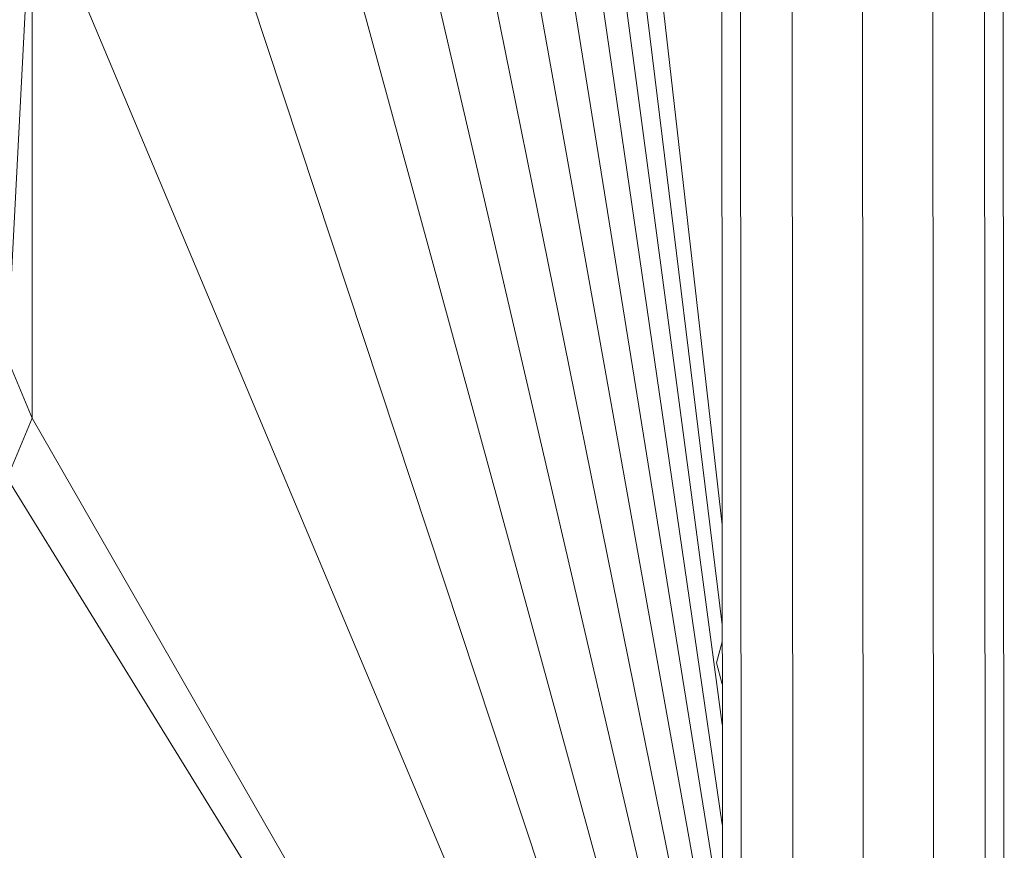
# Model space of a CAD drawing. Units: inches. Extents: x 10 to 18069, y 7 to 12778.
# Drawn here: x 9337 to 9426, y 6306 to 6381 of the extents above; entities that cross this region are included whole.
import ezdxf

# ---------------------------------------------------------------- set-up
doc = ezdxf.new("R2010")
doc.units = ezdxf.units.IN
doc.header["$MEASUREMENT"] = 0

# ---------------------------------------------------------------- blocks, each defined once
blk = doc.blocks.new('9036_DWG-663014-Level 1')
at = {"lineweight": 9}
for p, q in [((1277.954, -1907.079), (1278.447, -2627.254)), ((1279.642, -1907.733), (1280.135, -2627.613)), ((1284.255, -1909.274), (1284.747, -2627.875)), ((1301.467, -1909.461), (1301.959, -2627.613)), ((1303.155, -1909.2), (1303.647, -2627.254)), ((1291.046, -2625.895), (1290.556, -1910.19)), ((1296.856, -1910.176), (1297.347, -2627.876)), ((1278.39, -2543.48), (1216.636, -2001.815)), ((1278.396, -2552.433), (1216.636, -2050.189)), ((1278.402, -2561.379), (1216.636, -2098.564)), ((1278.408, -2570.317), (1216.636, -2146.939)), ((1278.414, -2579.247), (1216.636, -2195.314)), ((1278.42, -2588.17), (1216.636, -2243.689)), ((1278.426, -2597.084), (1216.636, -2292.063)), ((1278.055, -2604.367), (1216.636, -2340.438)), ((1278.439, -2614.889), (1216.636, -2388.813)), ((1278.445, -2623.78), (1216.636, -2437.188)), ((1216.636, -2485.563), (1214.408, -2528.564)), ((1278.047, -2631.703), (1216.636, -2485.563)), ((1216.636, -2485.563), (1216.636, -2533.937)), ((1214.408, -2528.564), (1216.636, -2533.937)), ((1216.636, -2533.937), (1214.408, -2539.311)), ((1273.941, -2633.68), (1216.636, -2533.937)), ((1272.943, -2634.243), (1214.408, -2539.311)), ((1278.397, -2553.957), (1277.884, -2555.854)), ((1277.884, -2555.854), (1278.399, -2557.76))]:
    blk.add_line(p, q, dxfattribs=at)

msp = doc.modelspace()

# ---------------------------------------------------------------- block references
at = {"lineweight": 9}
msp.add_blockref('9036_DWG-663014-Level 1', (8121.929, 8879.069), dxfattribs=at)

doc.saveas('drawing.dxf')
